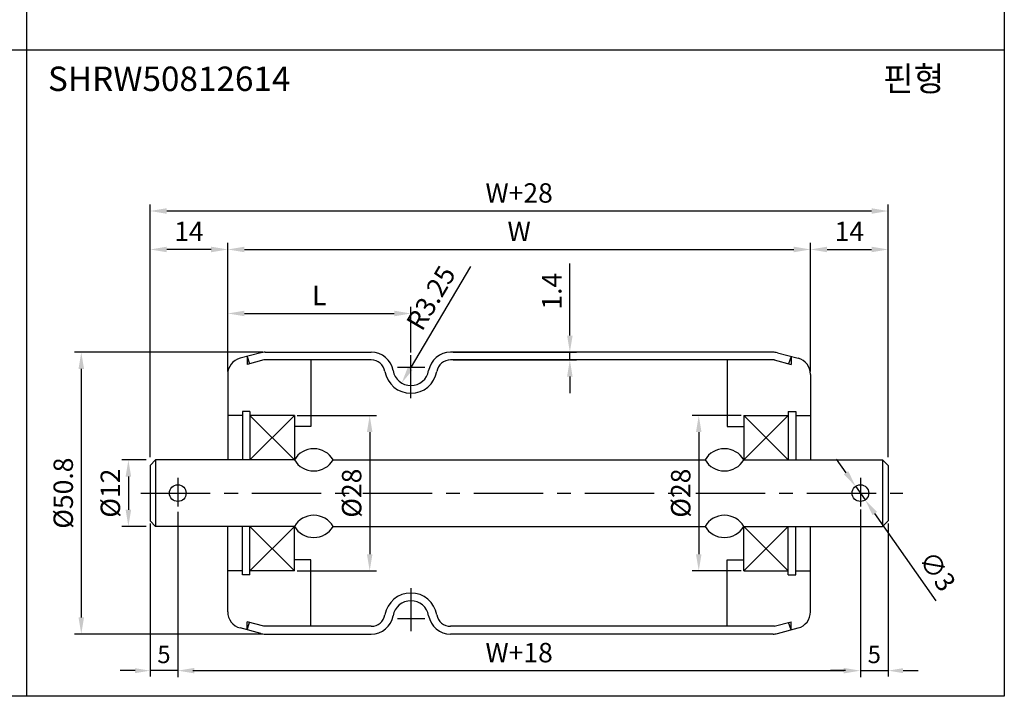
# Model space of a CAD drawing. Extents: x -64 to 4845, y -1804 to 505.
# Drawn here: x 146 to 324, y -840 to -719 of the extents above; entities that cross this region are included whole.
import ezdxf

# ---------------------------------------------------------------- set-up
doc = ezdxf.new("R2010")
doc.units = 0
doc.header["$LTSCALE"] = 10
doc.header["$MEASUREMENT"] = 0
doc.linetypes.add('CENTER', pattern=[2, 1.25, -0.25, 0.25, -0.25])
doc.layers.get('DEFPOINTS').update_dxf_attribs({"linetype": 'CONTINUOUS'})
for name, color, linetype in [('CEN', 1, 'CENTER'), ('DIM', 6, 'CONTINUOUS'), ('LIN', 7, 'CONTINUOUS')]:
    doc.layers.add(name, color=color, linetype=linetype)
doc.styles.add('ADESK1', font='romans')
doc.styles.get("Standard").update_dxf_attribs({"font": 'H2GTRM.TTF'})
doc.dimstyles.get("Standard").update_dxf_attribs({"dimtxt": 0.18, "dimasz": 0.18, "dimexe": 0.18, "dimexo": 0.0625, "dimgap": 0.09, "dimtad": 0, "dimtih": 1, "dimtoh": 1, "dimdec": 4, "dimzin": 0, "dimdsep": 46, "dimtxsty": 'Standard', "dimcen": 0.09, "dimadec": 0, "dimazin": 0, "dimtfac": 1, "dimtdec": 4, "dimtofl": 0, "dimtmove": 0, "dimatfit": 3, "dimfxl": 0, "dimtolj": 1, "dimtzin": 0, "dimarcsym": 0})

# ---------------------------------------------------------------- blocks, each defined once
blk = doc.blocks.new('*D541')
at = {"layer": 'DEFPOINTS', "color": 0, "transparency": 16777216}
for p in [(174.62, -807.26), (297.62, -806.31), (297.62, -835.87)]:
    blk.add_point(p, dxfattribs=at)
at = {"layer": 'LIN', "color": 6, "lineweight": -2, "transparency": 16777216}
for p, q in [((297.62, -806.81), (297.62, -837.07)), ((174.62, -807.76), (174.62, -837.07)), ((177.62, -835.87), (294.62, -835.87))]:
    blk.add_line(p, q, dxfattribs=at)
at = {"layer": 'LIN', "color": 6, "transparency": 16777216}
for points in [[(177.62, -835.37), (177.62, -836.37), (174.62, -835.87)], [(294.62, -835.37), (294.62, -836.37), (297.62, -835.87)]]:
    blk.add_solid(points, dxfattribs=at)
at = {"layer": 'LIN', "color": 6, "transparency": 16777216, "insert": (236.12, -832.62), "char_height": 3.5, "attachment_point": 5, "style": 'ADESK1'}
blk.add_mtext('\\A1;W+18', dxfattribs=at)
blk = doc.blocks.new('*D542')
at = {"layer": 'DEFPOINTS', "color": 0, "transparency": 16777216}
for p in [(169.62, -753.03), (169.62, -797.88), (302.62, -797.88)]:
    blk.add_point(p, dxfattribs=at)
at = {"layer": 'DIM', "color": 0, "lineweight": -2, "transparency": 16777216}
for p, q in [((169.62, -797.38), (169.62, -751.83)), ((302.62, -797.38), (302.62, -751.83)), ((299.62, -753.03), (172.62, -753.03))]:
    blk.add_line(p, q, dxfattribs=at)
at = {"layer": 'DIM', "color": 0, "transparency": 16777216}
for points in [[(172.62, -752.53), (172.62, -753.53), (169.62, -753.03)], [(299.62, -752.53), (299.62, -753.53), (302.62, -753.03)]]:
    blk.add_solid(points, dxfattribs=at)
at = {"layer": 'DIM', "color": 0, "transparency": 16777216, "insert": (236.12, -749.78), "char_height": 3.5, "attachment_point": 5, "style": 'ADESK1'}
blk.add_mtext('\\A1;W+28', dxfattribs=at)
blk = doc.blocks.new('*D543')
at = {"layer": 'DEFPOINTS', "color": 0, "transparency": 16777216}
for p in [(288.62, -759.96), (183.62, -782.48), (288.62, -782.48)]:
    blk.add_point(p, dxfattribs=at)
at = {"layer": 'LIN', "color": 6, "lineweight": -2, "transparency": 16777216}
for p, q in [((183.62, -781.98), (183.62, -758.76)), ((288.62, -781.98), (288.62, -758.76)), ((186.62, -759.96), (285.62, -759.96))]:
    blk.add_line(p, q, dxfattribs=at)
at = {"layer": 'LIN', "color": 6, "transparency": 16777216}
for points in [[(186.62, -759.46), (186.62, -760.46), (183.62, -759.96)], [(285.62, -759.46), (285.62, -760.46), (288.62, -759.96)]]:
    blk.add_solid(points, dxfattribs=at)
at = {"layer": 'LIN', "color": 6, "transparency": 16777216, "insert": (236.12, -756.71), "char_height": 3.5, "attachment_point": 5, "style": 'ADESK1'}
blk.add_mtext('\\A1;W', dxfattribs=at)
blk = doc.blocks.new('*D544')
at = {"layer": 'DEFPOINTS', "color": 0, "transparency": 16777216}
for p in [(276.62, -789.88), (268.49, -817.88), (276.62, -817.88)]:
    blk.add_point(p, dxfattribs=at)
at = {"layer": 'LIN', "color": 6, "lineweight": -2, "transparency": 16777216}
for p, q in [((276.12, -789.88), (267.29, -789.88)), ((268.49, -792.88), (268.49, -814.88)), ((276.12, -817.88), (267.29, -817.88))]:
    blk.add_line(p, q, dxfattribs=at)
at = {"layer": 'LIN', "color": 6, "transparency": 16777216}
for points in [[(267.99, -792.88), (268.99, -792.88), (268.49, -789.88)], [(267.99, -814.88), (268.99, -814.88), (268.49, -817.88)]]:
    blk.add_solid(points, dxfattribs=at)
at = {"layer": 'LIN', "color": 6, "transparency": 16777216, "insert": (265.24, -803.88), "char_height": 3.5, "attachment_point": 5, "rotation": 90, "style": 'ADESK1'}
blk.add_mtext('\\A1;%%c28', dxfattribs=at)
blk = doc.blocks.new('*D545')
at = {"layer": 'DEFPOINTS', "color": 0, "transparency": 16777216}
for p in [(169.62, -759.96), (183.62, -782.48), (169.62, -797.38)]:
    blk.add_point(p, dxfattribs=at)
at = {"layer": 'LIN', "color": 6, "lineweight": -2, "transparency": 16777216}
for p, q in [((169.62, -796.88), (169.62, -758.76)), ((183.62, -781.98), (183.62, -758.76)), ((180.62, -759.96), (172.62, -759.96))]:
    blk.add_line(p, q, dxfattribs=at)
at = {"layer": 'LIN', "color": 6, "transparency": 16777216}
for points in [[(172.62, -759.46), (172.62, -760.46), (169.62, -759.96)], [(180.62, -759.46), (180.62, -760.46), (183.62, -759.96)]]:
    blk.add_solid(points, dxfattribs=at)
at = {"layer": 'LIN', "color": 6, "transparency": 16777216, "insert": (176.62, -756.71), "char_height": 3.5, "attachment_point": 5, "style": 'ADESK1'}
blk.add_mtext('\\A1;14', dxfattribs=at)
blk = doc.blocks.new('*D546')
at = {"layer": 'DEFPOINTS', "color": 0, "transparency": 16777216}
for p in [(216.62, -771.5), (216.62, -779.02), (183.62, -782.48)]:
    blk.add_point(p, dxfattribs=at)
at = {"layer": 'LIN', "color": 6, "lineweight": -2, "transparency": 16777216}
for p, q in [((183.62, -781.98), (183.62, -770.3)), ((186.62, -771.5), (213.62, -771.5)), ((216.62, -778.52), (216.62, -770.3))]:
    blk.add_line(p, q, dxfattribs=at)
at = {"layer": 'LIN', "color": 6, "transparency": 16777216}
for points in [[(186.62, -771), (186.62, -772), (183.62, -771.5)], [(213.62, -771), (213.62, -772), (216.62, -771.5)]]:
    blk.add_solid(points, dxfattribs=at)
at = {"layer": 'LIN', "color": 6, "transparency": 16777216, "insert": (200.12, -768.25), "char_height": 3.5, "attachment_point": 5, "style": 'ADESK1'}
blk.add_mtext('\\A1;L', dxfattribs=at)
blk = doc.blocks.new('*D547')
at = {"layer": 'DEFPOINTS', "color": 0, "transparency": 16777216}
for p in [(174.62, -806.81), (169.62, -808.88), (169.62, -835.87)]:
    blk.add_point(p, dxfattribs=at)
at = {"layer": 'LIN', "color": 6, "lineweight": -2, "transparency": 16777216}
for p, q in [((174.62, -807.26), (174.62, -836.95)), ((169.62, -809.33), (169.62, -836.95)), ((166.92, -835.87), (164.22, -835.87)), ((174.62, -835.87), (169.62, -835.87)), ((177.32, -835.87), (180.02, -835.87))]:
    blk.add_line(p, q, dxfattribs=at)
at = {"layer": 'LIN', "color": 6, "transparency": 16777216}
for points in [[(166.92, -835.42), (166.92, -836.32), (169.62, -835.87)], [(177.32, -835.42), (177.32, -836.32), (174.62, -835.87)]]:
    blk.add_solid(points, dxfattribs=at)
at = {"layer": 'LIN', "color": 6, "transparency": 16777216, "insert": (172.12, -832.94), "char_height": 3.15, "attachment_point": 5, "style": 'ADESK1'}
blk.add_mtext('\\A1;5', dxfattribs=at)
blk = doc.blocks.new('*D548')
at = {"layer": 'DEFPOINTS', "color": 0, "transparency": 16777216}
for p in [(169.43, -797.88), (165.71, -809.88), (169.43, -809.88)]:
    blk.add_point(p, dxfattribs=at)
at = {"layer": 'DIM', "color": 0, "lineweight": -2, "transparency": 16777216}
for p, q in [((168.93, -797.88), (164.51, -797.88)), ((165.71, -800.88), (165.71, -806.88)), ((168.93, -809.88), (164.51, -809.88))]:
    blk.add_line(p, q, dxfattribs=at)
at = {"layer": 'DIM', "color": 0, "transparency": 16777216}
for points in [[(165.21, -800.88), (166.21, -800.88), (165.71, -797.88)], [(165.21, -806.88), (166.21, -806.88), (165.71, -809.88)]]:
    blk.add_solid(points, dxfattribs=at)
at = {"layer": 'DIM', "color": 0, "transparency": 16777216, "insert": (162.46, -803.88), "char_height": 3.5, "attachment_point": 5, "rotation": 90, "style": 'ADESK1'}
blk.add_mtext('\\A1;%%c12', dxfattribs=at)
blk = doc.blocks.new('*D549')
at = {"layer": 'DEFPOINTS', "color": 0, "transparency": 16777216}
for p in [(195.62, -789.88), (195.62, -817.88), (209.19, -817.88)]:
    blk.add_point(p, dxfattribs=at)
at = {"layer": 'LIN', "color": 6, "lineweight": -2, "transparency": 16777216}
for p, q in [((196.12, -789.88), (210.39, -789.88)), ((209.19, -792.88), (209.19, -814.88)), ((196.12, -817.88), (210.39, -817.88))]:
    blk.add_line(p, q, dxfattribs=at)
at = {"layer": 'LIN', "color": 6, "transparency": 16777216}
for points in [[(208.69, -792.88), (209.69, -792.88), (209.19, -789.88)], [(208.69, -814.88), (209.69, -814.88), (209.19, -817.88)]]:
    blk.add_solid(points, dxfattribs=at)
at = {"layer": 'LIN', "color": 6, "transparency": 16777216, "insert": (205.94, -803.88), "char_height": 3.5, "attachment_point": 5, "rotation": 90, "style": 'ADESK1'}
blk.add_mtext('\\A1;%%c28', dxfattribs=at)
blk = doc.blocks.new('*D550')
at = {"layer": 'DEFPOINTS', "color": 0, "transparency": 16777216}
for p in [(216.62, -781.23), (214.96, -784.02)]:
    blk.add_point(p, dxfattribs=at)
at = {"layer": 'LIN', "color": 6, "lineweight": -2, "transparency": 16777216}
blk.add_line((227.35, -763.02), (216.49, -781.44), dxfattribs=at)
at = {"layer": 'LIN', "color": 6, "transparency": 16777216}
blk.add_solid([(216.06, -781.19), (216.92, -781.69), (214.96, -784.02)], dxfattribs=at)
at = {"layer": 'LIN', "color": 6, "transparency": 16777216, "insert": (220.23, -768.69), "char_height": 3.5, "attachment_point": 5, "rotation": 59.4764, "style": 'ADESK1'}
blk.add_mtext('\\A1;R3.25', dxfattribs=at)
blk = doc.blocks.new('*D551')
at = {"layer": 'DEFPOINTS', "color": 0, "transparency": 16777216}
for p in [(302.62, -759.96), (288.62, -782.48), (302.62, -797.38)]:
    blk.add_point(p, dxfattribs=at)
at = {"layer": 'LIN', "color": 6, "lineweight": -2, "transparency": 16777216}
for p, q in [((288.62, -781.98), (288.62, -758.76)), ((302.62, -796.88), (302.62, -758.76)), ((291.62, -759.96), (299.62, -759.96))]:
    blk.add_line(p, q, dxfattribs=at)
at = {"layer": 'LIN', "color": 6, "transparency": 16777216}
for points in [[(291.62, -759.46), (291.62, -760.46), (288.62, -759.96)], [(299.62, -759.46), (299.62, -760.46), (302.62, -759.96)]]:
    blk.add_solid(points, dxfattribs=at)
at = {"layer": 'LIN', "color": 6, "transparency": 16777216, "insert": (295.62, -756.71), "char_height": 3.5, "attachment_point": 5, "style": 'ADESK1'}
blk.add_mtext('\\A1;14', dxfattribs=at)
blk = doc.blocks.new('*D552')
at = {"layer": 'DEFPOINTS', "color": 0, "transparency": 16777216}
for p in [(297.62, -806.81), (302.62, -808.88), (302.62, -835.87)]:
    blk.add_point(p, dxfattribs=at)
at = {"layer": 'LIN', "color": 6, "lineweight": -2, "transparency": 16777216}
for p, q in [((297.62, -807.26), (297.62, -836.95)), ((302.62, -809.33), (302.62, -836.95)), ((294.92, -835.87), (292.22, -835.87)), ((297.62, -835.87), (302.62, -835.87)), ((305.32, -835.87), (308.02, -835.87))]:
    blk.add_line(p, q, dxfattribs=at)
at = {"layer": 'LIN', "color": 6, "transparency": 16777216}
for points in [[(294.92, -835.42), (294.92, -836.32), (297.62, -835.87)], [(305.32, -835.42), (305.32, -836.32), (302.62, -835.87)]]:
    blk.add_solid(points, dxfattribs=at)
at = {"layer": 'LIN', "color": 6, "transparency": 16777216, "insert": (300.12, -832.94), "char_height": 3.15, "attachment_point": 5, "style": 'ADESK1'}
blk.add_mtext('\\A1;5', dxfattribs=at)
blk = doc.blocks.new('*D553')
at = {"layer": 'DEFPOINTS', "color": 0, "transparency": 16777216}
for p in [(296.75, -802.65), (298.48, -805.1)]:
    blk.add_point(p, dxfattribs=at)
at = {"layer": 'LIN', "color": 6, "lineweight": -2, "transparency": 16777216}
for p, q in [((295.03, -800.2), (293.3, -797.74)), ((296.75, -802.65), (298.48, -805.1)), ((311.28, -823.29), (300.21, -807.55))]:
    blk.add_line(p, q, dxfattribs=at)
at = {"layer": 'LIN', "color": 6, "transparency": 16777216}
for points in [[(295.43, -799.91), (294.62, -800.48), (296.75, -802.65)], [(300.61, -807.27), (299.8, -807.84), (298.48, -805.1)]]:
    blk.add_solid(points, dxfattribs=at)
at = {"layer": 'LIN', "color": 6, "transparency": 16777216, "insert": (311.49, -817.94), "char_height": 3.5, "attachment_point": 5, "rotation": 305.1431, "style": 'ADESK1'}
blk.add_mtext('\\A1;∅3', dxfattribs=at)
blk = doc.blocks.new('*D560')
at = {"layer": 'DEFPOINTS', "color": 0, "transparency": 16777216}
for p in [(190.43, -778.48), (157.22, -829.28), (190.24, -829.28)]:
    blk.add_point(p, dxfattribs=at)
at = {"layer": 'LIN', "color": 6, "lineweight": -2, "transparency": 16777216}
for p, q in [((189.93, -778.48), (156.02, -778.48)), ((157.22, -781.48), (157.22, -826.28)), ((189.74, -829.28), (156.02, -829.28))]:
    blk.add_line(p, q, dxfattribs=at)
at = {"layer": 'LIN', "color": 6, "transparency": 16777216}
for points in [[(156.72, -781.48), (157.72, -781.48), (157.22, -778.48)], [(156.72, -826.28), (157.72, -826.28), (157.22, -829.28)]]:
    blk.add_solid(points, dxfattribs=at)
at = {"layer": 'LIN', "color": 6, "transparency": 16777216, "insert": (153.97, -803.88), "char_height": 3.5, "attachment_point": 5, "rotation": 90, "style": 'ADESK1'}
blk.add_mtext('\\A1;%%c50.8', dxfattribs=at)
blk = doc.blocks.new('*D563')
at = {"layer": 'DEFPOINTS', "color": 0, "transparency": 16777216}
for p in [(223.76, -778.48), (245.26, -778.48), (223.76, -779.88)]:
    blk.add_point(p, dxfattribs=at)
at = {"layer": 'LIN', "color": 6, "lineweight": -2, "transparency": 16777216}
for p, q in [((245.26, -775.48), (245.26, -762.48)), ((224.26, -778.48), (246.46, -778.48)), ((245.26, -779.88), (245.26, -778.48)), ((224.26, -779.88), (246.46, -779.88)), ((245.26, -782.88), (245.26, -785.88))]:
    blk.add_line(p, q, dxfattribs=at)
at = {"layer": 'LIN', "color": 6, "transparency": 16777216}
for points in [[(244.76, -775.48), (245.76, -775.48), (245.26, -778.48)], [(244.76, -782.88), (245.76, -782.88), (245.26, -779.88)]]:
    blk.add_solid(points, dxfattribs=at)
at = {"layer": 'LIN', "color": 6, "transparency": 16777216, "insert": (242.01, -767.48), "char_height": 3.5, "attachment_point": 5, "rotation": 90, "style": 'ADESK1'}
blk.add_mtext('\\A1;1.4', dxfattribs=at)

msp = doc.modelspace()

# ---------------------------------------------------------------- linework, layer by layer
at = {"layer": 'CEN'}
for p, q in [((216.61558, -786.76486), (216.61558, -779.02203)), ((219.11475, -781.22521), (214.19102, -781.22521)), ((174.61558, -801.11864), (174.61558, -806.31038)), ((297.61558, -801.11864), (297.61558, -806.31038)), ((167.9646, -803.87521), (305.24202, -803.87521)), ((216.61558, -820.98556), (216.61558, -828.7284)), ((219.11475, -826.52521), (214.19102, -826.52521))]:
    msp.add_line(p, q, dxfattribs=at)
at = {"layer": 'DIM'}
for p, q in [((187.61558, -789.87521), (195.61558, -797.87521)), ((195.61558, -789.87521), (187.61558, -797.87521)), ((276.61558, -789.87521), (284.61558, -797.87521)), ((284.61558, -789.87521), (276.61558, -797.87521)), ((187.61558, -817.87521), (195.61558, -809.87521)), ((195.61558, -817.87521), (187.61558, -809.87521)), ((284.61558, -817.87521), (276.61558, -809.87521)), ((276.61558, -817.87521), (284.61558, -809.87521))]:
    msp.add_line(p, q, dxfattribs=at)
at = {"layer": 'LIN', "color": 253}
msp.add_line((323.54948, -354.2418), (323.54948, -840.49391), dxfattribs=at)
at = {"layer": 'LIN'}
for p, q in [((147.41026, -840.49391), (147.41026, -607.64861)), ((323.54948, -724.07126), (-28.72896, -724.07126)), ((189.57186, -778.5774), (185.83924, -779.57739)), ((190.3482, -778.47521), (209.47415, -778.47521)), ((281.88296, -778.47521), (223.75701, -778.47521)), ((282.6593, -778.5774), (286.39192, -779.57739)), ((187.11558, -779.23545), (187.11558, -780.68482)), ((187.11558, -779.23545), (187.5591, -780.566)), ((190.13759, -779.87521), (187.11558, -780.68482)), ((209.47415, -779.87521), (190.11558, -779.87521)), ((198.61558, -779.87521), (198.61558, -791.87521)), ((273.61558, -779.87521), (223.75701, -779.87521)), ((282.11558, -779.87521), (273.61558, -779.87521)), ((273.61558, -779.87521), (273.61558, -791.87521)), ((282.09357, -779.87521), (285.11558, -780.68482)), ((285.11558, -779.23545), (284.67206, -780.566)), ((285.11558, -779.23545), (285.11558, -780.68482)), ((183.61558, -782.4752), (183.61558, -797.87521)), ((288.61558, -782.4752), (288.61558, -797.87521)), ((186.26558, -789.17521), (186.26558, -797.87521)), ((187.61558, -789.17521), (186.26558, -789.17521)), ((187.61558, -789.17521), (187.61558, -797.87521)), ((284.61558, -789.17521), (284.61558, -797.87521)), ((284.61558, -789.17521), (285.96558, -789.17521)), ((285.96558, -789.17521), (285.96558, -797.87521)), ((186.26558, -789.87521), (183.61558, -789.87521)), ((195.61558, -789.87521), (187.61558, -789.87521)), ((195.61558, -789.87521), (195.61558, -797.87521)), ((276.61558, -789.87521), (276.61558, -797.87521)), ((276.61558, -789.87521), (284.61558, -789.87521)), ((285.96558, -789.87521), (288.61558, -789.87521)), ((198.61558, -791.87521), (195.61558, -791.87521)), ((273.61558, -791.87521), (276.61558, -791.87521)), ((170.61558, -797.87521), (169.61558, -798.87521)), ((195.61558, -797.87521), (170.61558, -797.87521)), ((170.61558, -797.87521), (170.61558, -803.87521)), ((202.61558, -797.87521), (269.61558, -797.87521)), ((276.61558, -797.87521), (301.61558, -797.87521)), ((301.61558, -797.87521), (302.61558, -798.87521)), ((301.61558, -797.87521), (301.61558, -803.87521)), ((169.61558, -798.87521), (169.61558, -808.87521)), ((169.61558, -798.87521), (169.61558, -798.87521)), ((302.61558, -798.87521), (302.61558, -808.87521)), ((170.61558, -803.87521), (170.61558, -809.87521)), ((301.61558, -803.87521), (301.61558, -809.87521)), ((170.61558, -809.87521), (169.61558, -808.87521)), ((169.61558, -808.87521), (169.61558, -808.87521)), ((301.61558, -809.87521), (302.61558, -808.87521)), ((195.61558, -809.87521), (170.61558, -809.87521)), ((183.61558, -825.27523), (183.61558, -809.87521)), ((186.26558, -818.57521), (186.26558, -809.87521)), ((187.61558, -818.57521), (187.61558, -809.87521)), ((195.61558, -817.87521), (195.61558, -809.87521)), ((202.61558, -809.87521), (269.61558, -809.87521)), ((276.61558, -817.87521), (276.61558, -809.87521)), ((276.61558, -809.87521), (301.61558, -809.87521)), ((284.61558, -818.57521), (284.61558, -809.87521)), ((285.96558, -818.57521), (285.96558, -809.87521)), ((288.61558, -825.27523), (288.61558, -809.87521)), ((198.61558, -815.87521), (195.61558, -815.87521)), ((198.61558, -827.87521), (198.61558, -815.87521)), ((273.61558, -827.87521), (273.61558, -815.87521)), ((273.61558, -815.87521), (276.61558, -815.87521)), ((186.26558, -817.87521), (183.61558, -817.87521)), ((195.61558, -817.87521), (187.61558, -817.87521)), ((276.61558, -817.87521), (284.61558, -817.87521)), ((285.96558, -817.87521), (288.61558, -817.87521)), ((187.61558, -818.57521), (186.26558, -818.57521)), ((284.61558, -818.57521), (285.96558, -818.57521)), ((189.57186, -829.17302), (185.83924, -828.17304)), ((190.13759, -827.87521), (187.11558, -827.06561)), ((187.11558, -828.51498), (187.11558, -827.06561)), ((187.11558, -828.51498), (187.5591, -827.18443)), ((209.47415, -827.87521), (190.11558, -827.87521)), ((282.11558, -827.87521), (223.75701, -827.87521)), ((282.09357, -827.87521), (285.11558, -827.06561)), ((282.6593, -829.17302), (286.39192, -828.17304)), ((285.11558, -828.51498), (284.67206, -827.18443)), ((285.11558, -828.51498), (285.11558, -827.06561)), ((190.3482, -829.27521), (209.47415, -829.27521)), ((281.88296, -829.27521), (223.75701, -829.27521))]:
    msp.add_line(p, q, dxfattribs=at)
at = {"layer": 'LIN', "color": 0}
msp.add_line((323.54948, -840.49391), (-28.72896, -840.49391), dxfattribs=at)
at = {"layer": 'LIN'}
for centre in [(174.61558, -803.87521), (297.61558, -803.87521)]:
    msp.add_circle(centre, 1.5, dxfattribs=at)
for centre, radius, start, end in [((190.3482, -781.47521), 3, 90, 104.9976107), ((209.47415, -782.47521), 4, 9.9281918, 90), ((223.75701, -782.47521), 4, 90, 170.0718082), ((281.88296, -781.47521), 3, 75.0023893, 90), ((186.61558, -782.4752), 3, 104.9976107, 180), ((209.47415, -782.37521), 2.5, 9.9281918, 90), ((223.75701, -782.37521), 2.5, 90, 170.0718082), ((285.61558, -782.4752), 3, 0, 75.0023893), ((216.61558, -781.12521), 4.75, 189.9281918, 350.0718082), ((216.61558, -781.22521), 3.25, 189.9281918, 350.0718082), ((199.11558, -799.93771), 4.0625, 30.5102374, 149.4897626), ((273.11558, -799.93771), 4.0625, 30.5102374, 149.4897626), ((199.11558, -795.81271), 4.0625, 210.5102374, 329.4897626), ((273.11558, -795.81271), 4.0625, 210.5102374, 329.4897626), ((199.11558, -811.93771), 4.0625, 30.5102374, 149.4897626), ((273.11558, -811.93771), 4.0625, 30.5102374, 149.4897626), ((199.11558, -807.81271), 4.0625, 210.5102374, 329.4897626), ((273.11558, -807.81271), 4.0625, 210.5102374, 329.4897626), ((216.61558, -826.62521), 4.75, 9.9281918, 170.0718082), ((216.61558, -826.52521), 3.25, 9.9281918, 170.0718082), ((186.61558, -825.27523), 3, 180, 255.0023893), ((209.47415, -825.37521), 2.5, 270, 350.0718082), ((209.47415, -825.27521), 4, 270, 350.0718082), ((223.75701, -825.27521), 4, 189.9281918, 270), ((223.75701, -825.37521), 2.5, 189.9281918, 270), ((285.61558, -825.27523), 3, 284.9976107, 0), ((190.3482, -826.27521), 3, 255.0023893, 270), ((281.88296, -826.27521), 3, 270, 284.9976107)]:
    msp.add_arc(centre, radius, start, end, dxfattribs=at)

# ---------------------------------------------------------------- texts
at = {"layer": 'LIN', "style": 'ADESK1'}
msp.add_text('SHRW50812614', height=4.4, dxfattribs=at).set_placement((151.22098, -731.39727))
at = {"layer": 'LIN'}
msp.add_text('핀형', height=4.4, dxfattribs=at).set_placement((301.69843, -731.39727))

# ---------------------------------------------------------------- dimensions: what is measured, and where the dimension line sits
at = {"layer": 'DIM'}
dim = msp.add_linear_dim(base=(169.61558, -753.03233), p1=(302.61558, -797.87521), p2=(169.61558, -797.87521), text='W+28', dimstyle='Standard', override={"dimtxt": 3.5, "dimasz": 3, "dimexe": 1.2, "dimexo": 0.5, "dimgap": 1.5, "dimtad": 3, "dimtih": 0, "dimtoh": 0, "dimzin": 8, "dimtxsty": 'ADESK1', "dimtofl": 1}, dxfattribs=at)
dim.commit()
dim.dimension.update_dxf_attribs({"geometry": '*D542', "text_midpoint": (236.11558, -749.78233)})
dim = msp.add_linear_dim(base=(165.7148, -809.87521), p1=(169.43037, -797.87521), p2=(169.43037, -809.87521), angle=270, text='%%c<>', dimstyle='Standard', override={"dimtxt": 3.5, "dimasz": 3, "dimexe": 1.2, "dimexo": 0.5, "dimgap": 1.5, "dimtad": 3, "dimtih": 0, "dimtoh": 0, "dimzin": 8, "dimtxsty": 'ADESK1', "dimtofl": 1}, dxfattribs=at)
dim.commit()
dim.dimension.update_dxf_attribs({"geometry": '*D548', "text_midpoint": (162.4648, -803.87521)})
at = {"layer": 'LIN'}
for base, p1, p2, override, picture, middle in [((169.61558, -759.96279), (183.61558, -782.4752), (169.61558, -797.37521), {"dimtxt": 3.5, "dimasz": 3, "dimexe": 1.2, "dimexo": 0.5, "dimgap": 1.5, "dimtad": 3, "dimtih": 0, "dimtoh": 0, "dimzin": 8, "dimtxsty": 'ADESK1', "dimclrd": 6, "dimclre": 6, "dimclrt": 6, "dimtofl": 1}, '*D545', (176.61558, -756.71279)), ((302.61558, -759.96279), (288.61558, -782.4752), (302.61558, -797.37521), {"dimtxt": 3.5, "dimasz": 3, "dimexe": 1.2, "dimexo": 0.5, "dimgap": 1.5, "dimtad": 3, "dimtih": 0, "dimtoh": 0, "dimzin": 8, "dimtxsty": 'ADESK1', "dimclrd": 6, "dimclre": 6, "dimclrt": 6, "dimtofl": 1}, '*D551', (295.61558, -756.71279)), ((169.61558, -835.8699), (174.61558, -806.81038), (169.61558, -808.87521), {"dimscale": 0.9, "dimtxt": 3.5, "dimasz": 3, "dimexe": 1.2, "dimexo": 0.5, "dimgap": 1.5, "dimtad": 3, "dimtih": 0, "dimtoh": 0, "dimzin": 8, "dimtxsty": 'ADESK1', "dimclrd": 6, "dimclre": 6, "dimclrt": 6, "dimtofl": 1}, '*D547', (172.11558, -832.9449)), ((302.61558, -835.8699), (297.61558, -806.81038), (302.61558, -808.87521), {"dimscale": 0.9, "dimtxt": 3.5, "dimasz": 3, "dimexe": 1.2, "dimexo": 0.5, "dimgap": 1.5, "dimtad": 3, "dimtih": 0, "dimtoh": 0, "dimzin": 8, "dimtxsty": 'ADESK1', "dimclrd": 6, "dimclre": 6, "dimclrt": 6, "dimtofl": 1}, '*D552', (300.11558, -832.9449))]:
    dim = msp.add_linear_dim(base=base, p1=p1, p2=p2, dimstyle='Standard', override=override, dxfattribs=at)
    dim.commit()
    dim.dimension.update_dxf_attribs({"geometry": picture, "text_midpoint": middle})
for base, p1, p2, text, picture, middle in [((288.61558, -759.96279), (183.61558, -782.4752), (288.61558, -782.4752), 'W', '*D543', (236.11558, -756.71279)), ((216.61558, -771.49712), (183.61558, -782.4752), (216.61558, -779.02203), 'L', '*D546', (200.11558, -768.24712)), ((297.61558, -835.8699), (174.61558, -807.26038), (297.61558, -806.31038), 'W+18', '*D541', (236.11558, -832.6199))]:
    dim = msp.add_linear_dim(base=base, p1=p1, p2=p2, text=text, dimstyle='Standard', override={"dimtxt": 3.5, "dimasz": 3, "dimexe": 1.2, "dimexo": 0.5, "dimgap": 1.5, "dimtad": 3, "dimtih": 0, "dimtoh": 0, "dimzin": 8, "dimtxsty": 'ADESK1', "dimclrd": 6, "dimclre": 6, "dimclrt": 6, "dimtofl": 1}, dxfattribs=at)
    dim.commit()
    dim.dimension.update_dxf_attribs({"geometry": picture, "text_midpoint": middle})
dim = msp.add_radius_dim(center=(216.61558, -781.22521), mpoint=(214.96493, -784.02483), dimstyle='Standard', override={"dimtxt": 3.5, "dimasz": 3, "dimexe": 1.2, "dimexo": 0.5, "dimgap": 1.5, "dimtad": 3, "dimtih": 0, "dimtoh": 0, "dimzin": 8, "dimtxsty": 'ADESK1', "dimclrd": 6, "dimclre": 6, "dimclrt": 6, "dimtofl": 1, "dimtmove": 1}, dxfattribs=at)
dim.commit()
dim.dimension.update_dxf_attribs({"geometry": '*D550', "text_midpoint": (223.03396, -770.33923), "dimtype": 164})
dim = msp.add_linear_dim(base=(245.2568, -778.47521), p1=(223.75701, -779.87521), p2=(223.75701, -778.47521), angle=90, dimstyle='Standard', override={"dimtxt": 3.5, "dimasz": 3, "dimexe": 1.2, "dimexo": 0.5, "dimgap": 1.5, "dimtad": 3, "dimtih": 0, "dimtoh": 0, "dimzin": 8, "dimtxsty": 'ADESK1', "dimclrd": 6, "dimclre": 6, "dimclrt": 6, "dimtofl": 1}, dxfattribs=at)
dim.commit()
dim.dimension.update_dxf_attribs({"geometry": '*D563', "text_midpoint": (242.0068, -767.47521)})
for base, p1, p2, picture, middle in [((157.22126, -829.27521), (190.43028, -778.47521), (190.24207, -829.27521), '*D560', (153.97126, -803.87521)), ((209.18606, -817.87521), (195.61558, -789.87521), (195.61558, -817.87521), '*D549', (205.93606, -803.87521)), ((268.48762, -817.87521), (276.61558, -789.87521), (276.61558, -817.87521), '*D544', (265.23762, -803.87521))]:
    dim = msp.add_linear_dim(base=base, p1=p1, p2=p2, angle=90, text='%%c<>', dimstyle='Standard', override={"dimtxt": 3.5, "dimasz": 3, "dimexe": 1.2, "dimexo": 0.5, "dimgap": 1.5, "dimtad": 3, "dimtih": 0, "dimtoh": 0, "dimzin": 8, "dimtxsty": 'ADESK1', "dimclrd": 6, "dimclre": 6, "dimclrt": 6, "dimtofl": 1}, dxfattribs=at)
    dim.commit()
    dim.dimension.update_dxf_attribs({"geometry": picture, "text_midpoint": middle})
dim = msp.add_diameter_dim_2p(p1=(296.75215, -802.64864), p2=(298.47901, -805.10179), dimstyle='Standard', override={"dimtxt": 3.5, "dimasz": 3, "dimexe": 1.2, "dimexo": 0.5, "dimgap": 1.5, "dimtad": 3, "dimtih": 0, "dimtoh": 0, "dimzin": 8, "dimtxsty": 'ADESK1', "dimclrd": 6, "dimclre": 6, "dimclrt": 6, "dimtofl": 1}, dxfattribs=at)
dim.commit()
dim.dimension.update_dxf_attribs({"geometry": '*D553', "text_midpoint": (308.83628, -819.81513), "dimtype": 163})

doc.saveas('drawing.dxf')
